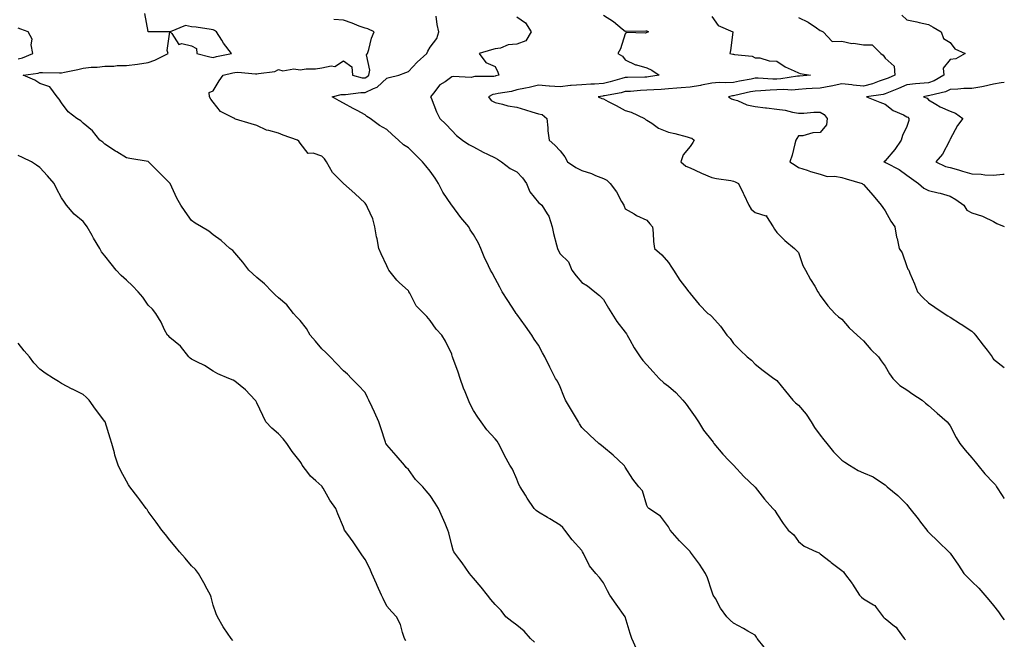
# Model space of a CAD drawing. Units: inches. Extents: x 928883 to 931523, y 7358618 to 7361258.
# Drawn here: x 931069 to 931523, y 7360671 to 7360957 of the extents above; entities that cross this region are included whole.
import ezdxf

# ---------------------------------------------------------------- set-up
doc = ezdxf.new("R2010")
doc.units = ezdxf.units.IN
doc.header["$MEASUREMENT"] = 0
doc.layers.add('Contour_92887358', color=7, linetype='Continuous', true_color=0x15e2c1)

msp = doc.modelspace()

# ---------------------------------------------------------------- linework, layer by layer
at = {"layer": 'Contour_92887358'}
for points in [[(931306.27, 7360670.14, 3353), (931304.45, 7360671.92, 3353), (931301.44, 7360675.31, 3353), (931298.05, 7360678, 3353), (931295.77, 7360679.65, 3353), (931293, 7360681.92, 3353), (931290.9, 7360684.77, 3353), (931288.05, 7360687.51, 3353), (931286.05, 7360689.92, 3353), (931284.6, 7360691.92, 3353), (931281.6, 7360695.47, 3353), (931278.05, 7360699.68, 3353), (931277.03, 7360700.91, 3353), (931276.21, 7360701.92, 3353), (931272.88, 7360706.75, 3353), (931271.79, 7360708.18, 3353), (931268.96, 7360711.92, 3353), (931268.7, 7360712.57, 3353), (931268.05, 7360714.98, 3353), (931266.77, 7360720.64, 3353), (931266.32, 7360721.92, 3353), (931265.02, 7360724.95, 3353), (931263.85, 7360727.72, 3353), (931262, 7360731.92, 3353), (931260.41, 7360734.28, 3353), (931258.05, 7360737.85, 3353), (931256.2, 7360740.08, 3353), (931254.69, 7360741.92, 3353), (931251.4, 7360745.27, 3353), (931248.05, 7360749.78, 3353), (931246.98, 7360750.85, 3353), (931246.29, 7360751.92, 3353), (931242.42, 7360756.28, 3353), (931238.05, 7360761.23, 3353), (931237.79, 7360761.66, 3353), (931237.65, 7360761.92, 3353), (931237.46, 7360762.51, 3353), (931235.29, 7360769.15, 3353), (931234.38, 7360771.92, 3353), (931232.43, 7360776.3, 3353), (931231.3, 7360778.67, 3353), (931229.79, 7360781.92, 3353), (931229.26, 7360783.12, 3353), (931228.05, 7360785.34, 3353), (931224.88, 7360788.75, 3353), (931221.75, 7360791.92, 3353), (931219.99, 7360793.86, 3353), (931218.05, 7360795.47, 3353), (931214.87, 7360798.73, 3353), (931211.91, 7360801.92, 3353), (931209.99, 7360803.86, 3353), (931208.05, 7360805.48, 3353), (931205.21, 7360809.08, 3353), (931202.78, 7360811.92, 3353), (931201.09, 7360814.96, 3353), (931198.05, 7360818.67, 3353), (931196.45, 7360820.32, 3353), (931195.01, 7360821.92, 3353), (931192.04, 7360825.91, 3353), (931188.05, 7360829.13, 3353), (931186.66, 7360830.53, 3353), (931185.27, 7360831.92, 3353), (931181.65, 7360835.52, 3353), (931178.05, 7360838.47, 3353), (931176.33, 7360840.2, 3353), (931174.46, 7360841.92, 3353), (931171.73, 7360845.6, 3353), (931168.05, 7360849.93, 3353), (931167.08, 7360850.95, 3353), (931165.64, 7360851.92, 3353), (931161.64, 7360855.51, 3353), (931158.05, 7360858.11, 3353), (931156.01, 7360859.88, 3353), (931152.53, 7360861.92, 3353), (931149.68, 7360863.55, 3353), (931148.05, 7360864.75, 3353), (931145, 7360868.87, 3353), (931143.06, 7360871.92, 3353), (931141.26, 7360875.13, 3353), (931138.11, 7360881.86, 3353), (931138.07, 7360881.94, 3353), (931138.05, 7360881.96, 3353), (931133.09, 7360886.96, 3353), (931128.18, 7360891.92, 3353), (931128.05, 7360892.01, 3353), (931127.94, 7360892.03, 3353), (931119.59, 7360893.46, 3353), (931118.05, 7360893.7, 3353), (931113.46, 7360896.52, 3353), (931112.95, 7360896.82, 3353), (931108.05, 7360900.04, 3353), (931107.05, 7360900.92, 3353), (931105.65, 7360901.92, 3353), (931102.35, 7360906.22, 3353), (931098.05, 7360909.65, 3353), (931096.91, 7360910.78, 3353), (931095.13, 7360911.92, 3353), (931091.02, 7360914.89, 3353), (931088.05, 7360919.07, 3353), (931086.96, 7360920.83, 3353), (931086.02, 7360921.92, 3353), (931082.57, 7360926.44, 3353), (931078.05, 7360927.97, 3353), (931075.65, 7360929.52, 3353), (931070.34, 7360931.92, 3353), (931077.16, 7360932.81, 3353), (931078.05, 7360933.1, 3353), (931079.23, 7360933.1, 3353), (931087.06, 7360932.9, 3353), (931088.05, 7360932.9, 3353), (931089.36, 7360933.23, 3353), (931095.54, 7360934.43, 3353), (931098.05, 7360935.16, 3353), (931101.64, 7360935.51, 3353), (931104.4, 7360935.57, 3353), (931108.05, 7360935.99, 3353), (931112.15, 7360936.02, 3353), (931113.67, 7360936.3, 3353), (931118.05, 7360936.32, 3353), (931123.04, 7360936.91, 3353), (931123.06, 7360936.91, 3353), (931128.05, 7360937.69, 3353), (931131.13, 7360938.84, 3353), (931137.28, 7360941.92, 3353), (931136.71, 7360943.27, 3353), (931137.96, 7360951.83, 3353), (931128.1, 7360951.87, 3353), (931128.05, 7360951.9, 3353), (931128.02, 7360951.92, 3353), (931128, 7360951.97, 3353), (931126.46, 7360960.34, 3353)], [(931338.05, 7360959.63, 3349), (931342.74, 7360956.61, 3349), (931346.73, 7360953.25, 3349), (931348.05, 7360952.15, 3349), (931348.27, 7360952.14, 3349), (931357.68, 7360952.29, 3349), (931358.05, 7360952.27, 3349), (931358.26, 7360952.13, 3349), (931358.8, 7360951.92, 3349), (931358.32, 7360951.65, 3349), (931358.05, 7360951.5, 3349), (931357.4, 7360951.27, 3349), (931348.46, 7360951.52, 3349), (931348.05, 7360950.99, 3349), (931345.93, 7360944.04, 3349), (931344.65, 7360941.92, 3349), (931346.82, 7360940.69, 3349), (931348.05, 7360938.96, 3349), (931352.77, 7360936.64, 3349), (931353.37, 7360936.6, 3349), (931358.05, 7360935.31, 3349), (931360.31, 7360934.17, 3349), (931363.78, 7360931.92, 3349), (931358.89, 7360931.08, 3349), (931358.05, 7360931, 3349), (931357.09, 7360930.96, 3349), (931349.13, 7360930.84, 3349), (931348.05, 7360930.78, 3349), (931346.52, 7360930.39, 3349), (931341.17, 7360928.8, 3349), (931338.05, 7360928.08, 3349), (931333.91, 7360927.78, 3349), (931332.18, 7360927.79, 3349), (931328.05, 7360927.44, 3349), (931323.18, 7360927.05, 3349), (931322.88, 7360927.09, 3349), (931318.05, 7360926.46, 3349), (931313.14, 7360926.83, 3349), (931312.98, 7360926.85, 3349), (931308.05, 7360927.18, 3349), (931303.74, 7360926.23, 3349), (931302.01, 7360925.88, 3349), (931298.05, 7360925.04, 3349), (931295.57, 7360924.4, 3349), (931289.52, 7360923.4, 3349), (931288.05, 7360923.07, 3349), (931287.08, 7360922.89, 3349), (931284.98, 7360921.92, 3349), (931286.27, 7360920.14, 3349), (931288.05, 7360919.21, 3349), (931291.45, 7360918.52, 3349), (931293.89, 7360917.76, 3349), (931298.05, 7360917.12, 3349), (931302.01, 7360915.88, 3349), (931305.07, 7360914.91, 3349), (931308.05, 7360913.96, 3349), (931309.79, 7360913.66, 3349), (931311.96, 7360911.92, 3349), (931312.42, 7360907.55, 3349), (931312.33, 7360906.2, 3349), (931313.01, 7360901.92, 3349), (931315.63, 7360899.5, 3349), (931318.05, 7360896.9, 3349), (931320.29, 7360894.16, 3349), (931321.5, 7360891.92, 3349), (931325.32, 7360889.19, 3349), (931328.05, 7360887.85, 3349), (931332.57, 7360886.43, 3349), (931334.35, 7360885.62, 3349), (931338.05, 7360884.17, 3349), (931339.56, 7360883.43, 3349), (931341.14, 7360881.92, 3349), (931344.09, 7360877.96, 3349), (931346.45, 7360873.52, 3349), (931347.38, 7360871.92, 3349), (931347.57, 7360871.44, 3349), (931348.05, 7360870.13, 3349), (931352.16, 7360867.82, 3349), (931353.27, 7360867.14, 3349), (931358.05, 7360864.88, 3349), (931359.38, 7360863.25, 3349), (931360.61, 7360861.92, 3349), (931361, 7360858.96, 3349), (931361.17, 7360855.04, 3349), (931361.68, 7360851.92, 3349), (931365.03, 7360848.9, 3349), (931368.05, 7360845.33, 3349), (931369.45, 7360843.31, 3349), (931370.4, 7360841.92, 3349), (931373.33, 7360837.2, 3349), (931375.49, 7360834.48, 3349), (931377.46, 7360831.92, 3349), (931377.72, 7360831.59, 3349), (931378.05, 7360831.05, 3349), (931382.19, 7360826.06, 3349), (931386.28, 7360821.92, 3349), (931387.3, 7360821.17, 3349), (931388.05, 7360820.43, 3349), (931392.09, 7360815.97, 3349), (931395.04, 7360811.92, 3349), (931396.49, 7360810.36, 3349), (931398.05, 7360808.06, 3349), (931401.12, 7360804.99, 3349), (931404.43, 7360801.92, 3349), (931406.38, 7360800.25, 3349), (931408.05, 7360798.53, 3349), (931411.69, 7360795.56, 3349), (931416.67, 7360791.92, 3349), (931417.47, 7360791.34, 3349), (931418.05, 7360790.93, 3349), (931422.12, 7360785.99, 3349), (931425.48, 7360781.92, 3349), (931426.69, 7360780.56, 3349), (931428.05, 7360779.51, 3349), (931431.57, 7360775.44, 3349), (931433.94, 7360771.92, 3349), (931435.39, 7360769.26, 3349), (931438.05, 7360765.69, 3349), (931439.71, 7360763.58, 3349), (931441.05, 7360761.92, 3349), (931444.12, 7360757.99, 3349), (931448.05, 7360754.09, 3349), (931449.42, 7360753.29, 3349), (931451.54, 7360751.92, 3349), (931455.58, 7360749.45, 3349), (931458.05, 7360748.3, 3349), (931462.53, 7360746.4, 3349), (931465.82, 7360744.15, 3349), (931468.05, 7360742.78, 3349), (931468.44, 7360742.3, 3349), (931468.91, 7360741.92, 3349), (931473.95, 7360737.82, 3349), (931478.05, 7360733.72, 3349), (931478.83, 7360732.7, 3349), (931479.48, 7360731.92, 3349), (931483.21, 7360727.08, 3349), (931484.35, 7360725.62, 3349), (931487.23, 7360721.92, 3349), (931487.59, 7360721.46, 3349), (931488.05, 7360720.86, 3349), (931492.63, 7360716.5, 3349), (931497.39, 7360711.92, 3349), (931497.73, 7360711.6, 3349), (931498.05, 7360711.29, 3349), (931501.9, 7360705.77, 3349), (931504.39, 7360701.92, 3349), (931506.17, 7360700.05, 3349), (931508.05, 7360698.15, 3349), (931511.23, 7360695.1, 3349), (931514.06, 7360691.92, 3349), (931515.9, 7360689.77, 3349), (931518.05, 7360687.02, 3349), (931520.28, 7360684.15, 3349), (931521.89, 7360681.92, 3349), (931523, 7360680.5, 3349)], [(931475.71, 7360959.58, 3346), (931478.05, 7360957.38, 3346), (931482.62, 7360956.49, 3346), (931483.77, 7360956.2, 3346), (931488.05, 7360955.28, 3346), (931490.12, 7360953.99, 3346), (931493.84, 7360951.92, 3346), (931494.9, 7360948.77, 3346), (931498.05, 7360946.89, 3346), (931500.1, 7360943.97, 3346), (931504.94, 7360941.92, 3346), (931500.59, 7360939.38, 3346), (931498.05, 7360939.14, 3346), (931494.82, 7360935.15, 3346), (931495.13, 7360931.92, 3346), (931490.7, 7360929.27, 3346), (931488.05, 7360928.34, 3346), (931484.09, 7360927.96, 3346), (931482.09, 7360927.88, 3346), (931478.05, 7360927.43, 3346), (931474.2, 7360925.77, 3346), (931470.28, 7360924.15, 3346), (931468.05, 7360923.21, 3346), (931467.07, 7360922.9, 3346), (931459.38, 7360921.92, 3346), (931465.55, 7360919.42, 3346), (931468.05, 7360918.49, 3346), (931471.67, 7360915.54, 3346), (931476.43, 7360913.54, 3346), (931478.05, 7360912.69, 3346), (931478.55, 7360912.42, 3346), (931479.02, 7360911.92, 3346), (931479.01, 7360910.96, 3346), (931478.05, 7360908.22, 3346), (931475.98, 7360903.99, 3346), (931475.47, 7360901.92, 3346), (931472.42, 7360897.55, 3346), (931468.05, 7360892.35, 3346), (931467.8, 7360892.17, 3346), (931467.38, 7360891.92, 3346), (931467.9, 7360891.77, 3346), (931468.05, 7360891.73, 3346), (931468.5, 7360891.47, 3346), (931474.42, 7360888.29, 3346), (931478.05, 7360885.71, 3346), (931480.23, 7360884.1, 3346), (931483.38, 7360881.92, 3346), (931485.83, 7360879.7, 3346), (931488.05, 7360878.59, 3346), (931492.44, 7360877.52, 3346), (931493.46, 7360877.34, 3346), (931498.05, 7360876.05, 3346), (931500.62, 7360874.49, 3346), (931504.3, 7360871.92, 3346), (931505.7, 7360869.57, 3346), (931508.05, 7360868.4, 3346), (931512.98, 7360866.85, 3346), (931513.32, 7360866.65, 3346), (931518.05, 7360864.36, 3346), (931519.49, 7360863.36, 3346), (931523, 7360861.99, 3346)], [(931353.26, 7360667.13, 3352), (931351.16, 7360671.92, 3352), (931350.36, 7360674.23, 3352), (931348.05, 7360681.92, 3352), (931343.86, 7360687.72, 3352), (931341.06, 7360691.92, 3352), (931339.97, 7360693.84, 3352), (931338.05, 7360697.52, 3352), (931336.17, 7360700.04, 3352), (931334.51, 7360701.92, 3352), (931331.54, 7360705.4, 3352), (931328.86, 7360711.12, 3352), (931328.4, 7360711.92, 3352), (931328.26, 7360712.13, 3352), (931328.05, 7360712.42, 3352), (931323.55, 7360717.42, 3352), (931320.26, 7360721.92, 3352), (931319.26, 7360723.13, 3352), (931318.05, 7360724.22, 3352), (931313.28, 7360727.15, 3352), (931312.22, 7360727.75, 3352), (931308.05, 7360730.16, 3352), (931307.04, 7360730.91, 3352), (931306.11, 7360731.92, 3352), (931302.79, 7360736.66, 3352), (931302.02, 7360737.95, 3352), (931299.55, 7360741.92, 3352), (931299.04, 7360742.91, 3352), (931298.05, 7360745.36, 3352), (931296.1, 7360749.97, 3352), (931294.85, 7360751.92, 3352), (931292.46, 7360756.33, 3352), (931291.28, 7360758.69, 3352), (931289.61, 7360761.92, 3352), (931289.04, 7360762.91, 3352), (931288.05, 7360764.08, 3352), (931284.3, 7360768.16, 3352), (931281.66, 7360771.92, 3352), (931280.1, 7360773.97, 3352), (931278.05, 7360777.15, 3352), (931276.47, 7360780.34, 3352), (931275.85, 7360781.92, 3352), (931274.24, 7360785.73, 3352), (931273.47, 7360787.34, 3352), (931271.87, 7360791.92, 3352), (931270.96, 7360794.83, 3352), (931268.6, 7360801.37, 3352), (931268.41, 7360801.92, 3352), (931268.32, 7360802.19, 3352), (931268.05, 7360803.11, 3352), (931265.16, 7360809.03, 3352), (931263.42, 7360811.92, 3352), (931260.8, 7360814.67, 3352), (931258.05, 7360818.64, 3352), (931256.6, 7360820.47, 3352), (931255.13, 7360821.92, 3352), (931251.6, 7360825.47, 3352), (931248.66, 7360831.31, 3352), (931248.29, 7360831.92, 3352), (931248.19, 7360832.06, 3352), (931248.05, 7360832.25, 3352), (931243.76, 7360836.2, 3352), (931243.02, 7360836.89, 3352), (931242.79, 7360837.18, 3352), (931239, 7360841.92, 3352), (931238.66, 7360842.53, 3352), (931238.05, 7360843.83, 3352), (931235.49, 7360849.35, 3352), (931234.38, 7360851.92, 3352), (931233.59, 7360856.38, 3352), (931233.38, 7360857.25, 3352), (931232.64, 7360861.92, 3352), (931231.72, 7360865.58, 3352), (931229.17, 7360870.8, 3352), (931228.76, 7360871.92, 3352), (931228.46, 7360872.34, 3352), (931228.05, 7360872.8, 3352), (931223.35, 7360877.22, 3352), (931218.05, 7360881.92, 3352), (931213.03, 7360886.9, 3352), (931212.99, 7360886.98, 3352), (931210.23, 7360891.92, 3352), (931209.41, 7360893.28, 3352), (931208.05, 7360894.47, 3352), (931204.18, 7360895.79, 3352), (931201.87, 7360895.74, 3352), (931198.05, 7360900.46, 3352), (931197.58, 7360901.45, 3352), (931196.85, 7360901.92, 3352), (931190.26, 7360904.13, 3352), (931188.05, 7360905.14, 3352), (931183.62, 7360906.35, 3352), (931182.56, 7360906.43, 3352), (931178.05, 7360908.62, 3352), (931175.46, 7360909.33, 3352), (931168.34, 7360911.63, 3352), (931168.05, 7360911.72, 3352), (931167.95, 7360911.82, 3352), (931167.8, 7360911.92, 3352), (931161.29, 7360915.16, 3352), (931158.05, 7360919.34, 3352), (931156.96, 7360920.83, 3352), (931156.28, 7360921.92, 3352), (931156.11, 7360923.86, 3352), (931158.05, 7360924.68, 3352), (931160.67, 7360929.3, 3352), (931162.63, 7360931.92, 3352), (931167.04, 7360932.93, 3352), (931168.05, 7360933.15, 3352), (931169.36, 7360933.24, 3352), (931177.56, 7360932.41, 3352), (931178.05, 7360932.46, 3352), (931178.83, 7360932.7, 3352), (931186.42, 7360933.55, 3352), (931188.05, 7360934.46, 3352), (931190.06, 7360933.93, 3352), (931195.2, 7360934.77, 3352), (931198.05, 7360934.4, 3352), (931200.92, 7360934.79, 3352), (931205.18, 7360934.79, 3352), (931208.05, 7360935.33, 3352), (931212.36, 7360936.23, 3352), (931214.05, 7360935.92, 3352), (931218.05, 7360938.42, 3352), (931221.89, 7360935.76, 3352), (931222.2, 7360931.92, 3352), (931226.8, 7360930.67, 3352), (931228.05, 7360930.6, 3352), (931228.92, 7360931.05, 3352), (931229.84, 7360931.92, 3352), (931230.33, 7360934.19, 3352), (931228.71, 7360941.26, 3352), (931229.21, 7360941.92, 3352), (931229.78, 7360943.65, 3352), (931231.04, 7360948.93, 3352), (931232.33, 7360951.92, 3352), (931229.32, 7360953.19, 3352), (931228.05, 7360953.57, 3352), (931225.41, 7360954.55, 3352), (931222.06, 7360955.93, 3352), (931218.05, 7360957.26, 3352), (931213.71, 7360957.58, 3352)], [(931412.16, 7360667.81, 3351), (931409.03, 7360671.92, 3351), (931408.61, 7360672.48, 3351), (931408.05, 7360673.35, 3351), (931404.69, 7360675.28, 3351), (931402.63, 7360676.5, 3351), (931398.05, 7360678.91, 3351), (931396.47, 7360680.34, 3351), (931394.99, 7360681.92, 3351), (931392.05, 7360685.92, 3351), (931389.68, 7360690.29, 3351), (931388.72, 7360691.92, 3351), (931388.52, 7360692.39, 3351), (931388.05, 7360693.64, 3351), (931386, 7360699.87, 3351), (931385.18, 7360701.92, 3351), (931382.33, 7360706.2, 3351), (931378.21, 7360711.76, 3351), (931378.09, 7360711.92, 3351), (931378.07, 7360711.94, 3351), (931378.05, 7360711.96, 3351), (931373.08, 7360716.96, 3351), (931368.81, 7360721.92, 3351), (931368.53, 7360722.4, 3351), (931368.05, 7360723.35, 3351), (931364.4, 7360728.27, 3351), (931358.92, 7360731.92, 3351), (931358.46, 7360732.32, 3351), (931358.05, 7360733.17, 3351), (931356.09, 7360739.96, 3351), (931354.44, 7360741.92, 3351), (931351.58, 7360745.45, 3351), (931348.05, 7360750.96, 3351), (931347.73, 7360751.6, 3351), (931347.39, 7360751.92, 3351), (931342.59, 7360756.46, 3351), (931338.05, 7360760.19, 3351), (931337.11, 7360760.98, 3351), (931335.93, 7360761.92, 3351), (931331.76, 7360765.63, 3351), (931328.05, 7360769.3, 3351), (931327.01, 7360770.88, 3351), (931326.53, 7360771.92, 3351), (931324.21, 7360775.76, 3351), (931323.33, 7360777.2, 3351), (931320.61, 7360781.92, 3351), (931319.83, 7360783.7, 3351), (931318.05, 7360787.96, 3351), (931316.8, 7360790.67, 3351), (931315.98, 7360791.92, 3351), (931313.81, 7360796.16, 3351), (931313.28, 7360797.16, 3351), (931310.99, 7360801.92, 3351), (931309.9, 7360803.76, 3351), (931308.05, 7360807.17, 3351), (931306.07, 7360809.94, 3351), (931305.01, 7360811.92, 3351), (931302.16, 7360816.03, 3351), (931298.05, 7360821.5, 3351), (931297.88, 7360821.76, 3351), (931297.78, 7360821.92, 3351), (931297.28, 7360822.68, 3351), (931293.92, 7360827.79, 3351), (931291.38, 7360831.92, 3351), (931290.22, 7360834.09, 3351), (931288.05, 7360838.07, 3351), (931286.68, 7360840.56, 3351), (931285.96, 7360841.92, 3351), (931284.05, 7360845.92, 3351), (931283.37, 7360847.23, 3351), (931281.43, 7360851.92, 3351), (931280.45, 7360854.32, 3351), (931278.05, 7360858.4, 3351), (931276.59, 7360860.46, 3351), (931275.93, 7360861.92, 3351), (931272.32, 7360866.19, 3351), (931268.05, 7360871.88, 3351), (931268.04, 7360871.91, 3351), (931267.99, 7360871.98, 3351), (931263.99, 7360877.86, 3351), (931262.02, 7360881.92, 3351), (931260.41, 7360884.28, 3351), (931258.05, 7360887.55, 3351), (931256.09, 7360889.96, 3351), (931254.62, 7360891.92, 3351), (931251.29, 7360895.15, 3351), (931248.05, 7360898.28, 3351), (931245.85, 7360899.72, 3351), (931243.46, 7360901.92, 3351), (931240.62, 7360904.49, 3351), (931238.05, 7360906.86, 3351), (931234.78, 7360908.65, 3351), (931230.48, 7360911.92, 3351), (931228.9, 7360912.77, 3351), (931228.05, 7360913.6, 3351), (931224.42, 7360915.56, 3351), (931222.64, 7360916.52, 3351), (931218.05, 7360918.93, 3351), (931216.16, 7360920.03, 3351), (931212.84, 7360921.92, 3351), (931217.05, 7360922.91, 3351), (931218.05, 7360922.97, 3351), (931219.03, 7360922.9, 3351), (931226.06, 7360923.91, 3351), (931228.05, 7360923.8, 3351), (931231.9, 7360925.77, 3351), (931233.58, 7360926.39, 3351), (931238.05, 7360930.55, 3351), (931239.12, 7360930.85, 3351), (931243.57, 7360931.92, 3351), (931246.92, 7360933.05, 3351), (931248.05, 7360933.49, 3351), (931252.07, 7360937.89, 3351), (931256.51, 7360941.92, 3351), (931256.98, 7360942.99, 3351), (931258.05, 7360944.82, 3351), (931261.11, 7360948.86, 3351), (931262.03, 7360951.92, 3351), (931261.35, 7360955.22, 3351), (931260.89, 7360959.08, 3351)], [(931298.05, 7360958.79, 3350), (931302.14, 7360956.01, 3350), (931304.73, 7360951.92, 3350), (931302.28, 7360947.69, 3350), (931298.05, 7360946.21, 3350), (931294.07, 7360945.9, 3350), (931290.5, 7360944.36, 3350), (931288.05, 7360943.99, 3350), (931286.38, 7360943.59, 3350), (931280.66, 7360941.92, 3350), (931283.81, 7360937.67, 3350), (931288.05, 7360935.9, 3350), (931289.34, 7360933.21, 3350), (931289.76, 7360931.92, 3350), (931288.46, 7360931.51, 3350), (931288.05, 7360931.42, 3350), (931287.43, 7360931.3, 3350), (931278.7, 7360931.27, 3350), (931278.05, 7360931.07, 3350), (931276.99, 7360930.86, 3350), (931268.67, 7360931.3, 3350), (931268.05, 7360931.06, 3350), (931264.98, 7360928.85, 3350), (931262.63, 7360927.34, 3350), (931259.67, 7360923.53, 3350), (931258.32, 7360921.92, 3350), (931258.53, 7360921.44, 3350), (931261.04, 7360914.91, 3350), (931262.56, 7360911.92, 3350), (931265.34, 7360909.21, 3350), (931268.05, 7360906.33, 3350), (931270.18, 7360904.06, 3350), (931273.08, 7360901.92, 3350), (931276, 7360899.87, 3350), (931278.05, 7360898.82, 3350), (931282.51, 7360896.38, 3350), (931284.56, 7360895.41, 3350), (931288.05, 7360893.68, 3350), (931289.16, 7360893.04, 3350), (931290.94, 7360891.92, 3350), (931294.99, 7360888.86, 3350), (931298.05, 7360887.26, 3350), (931300.64, 7360884.51, 3350), (931302.59, 7360881.92, 3350), (931304.15, 7360878.02, 3350), (931308.05, 7360873.09, 3350), (931308.73, 7360872.61, 3350), (931309.55, 7360871.92, 3350), (931312.05, 7360867.91, 3350), (931312.91, 7360866.78, 3350), (931314.44, 7360861.92, 3350), (931314.95, 7360858.82, 3350), (931316.46, 7360853.51, 3350), (931316.79, 7360851.92, 3350), (931317.18, 7360851.04, 3350), (931318.05, 7360849.47, 3350), (931321.91, 7360845.78, 3350), (931323.47, 7360841.92, 3350), (931325.4, 7360839.27, 3350), (931328.05, 7360836.14, 3350), (931330.72, 7360834.59, 3350), (931334.13, 7360831.92, 3350), (931336.26, 7360830.13, 3350), (931338.05, 7360828.28, 3350), (931340.42, 7360824.29, 3350), (931341.95, 7360821.92, 3350), (931344.3, 7360818.18, 3350), (931348.05, 7360813.24, 3350), (931348.61, 7360812.48, 3350), (931348.98, 7360811.92, 3350), (931350.25, 7360809.72, 3350), (931352.22, 7360806.09, 3350), (931355.06, 7360801.92, 3350), (931356.29, 7360800.16, 3350), (931358.05, 7360798.22, 3350), (931361, 7360794.87, 3350), (931363.73, 7360791.92, 3350), (931365.97, 7360789.85, 3350), (931368.05, 7360788.32, 3350), (931371.51, 7360785.38, 3350), (931374.75, 7360781.92, 3350), (931376.14, 7360780.01, 3350), (931378.05, 7360777.36, 3350), (931380.33, 7360774.2, 3350), (931381.87, 7360771.92, 3350), (931384.14, 7360768.01, 3350), (931388.05, 7360763.19, 3350), (931388.61, 7360762.48, 3350), (931389.05, 7360761.92, 3350), (931393.09, 7360756.96, 3350), (931395.96, 7360754, 3350), (931397.99, 7360751.92, 3350), (931398.02, 7360751.89, 3350), (931398.05, 7360751.85, 3350), (931402.78, 7360746.65, 3350), (931407.86, 7360741.92, 3350), (931407.94, 7360741.81, 3350), (931408.05, 7360741.64, 3350), (931412.36, 7360736.23, 3350), (931416.17, 7360731.92, 3350), (931417.05, 7360730.93, 3350), (931418.05, 7360729.32, 3350), (931421, 7360724.87, 3350), (931423.21, 7360721.92, 3350), (931425.85, 7360719.72, 3350), (931428.05, 7360716.7, 3350), (931430.64, 7360714.52, 3350), (931436.33, 7360711.92, 3350), (931437.53, 7360711.4, 3350), (931438.05, 7360710.95, 3350), (931442.63, 7360707.34, 3350), (931443.1, 7360706.97, 3350), (931448.05, 7360703.25, 3350), (931448.75, 7360702.62, 3350), (931449.26, 7360701.92, 3350), (931452.8, 7360697.17, 3350), (931453.02, 7360696.89, 3350), (931456.24, 7360691.92, 3350), (931457.08, 7360690.95, 3350), (931458.05, 7360690.13, 3350), (931462.64, 7360687.33, 3350), (931463.21, 7360687.08, 3350), (931463.86, 7360686.11, 3350), (931467.13, 7360681.92, 3350), (931467.53, 7360681.4, 3350), (931468.05, 7360681.01, 3350), (931472.36, 7360677.61, 3350), (931473.16, 7360677.03, 3350), (931473.59, 7360676.38, 3350), (931476.87, 7360671.92, 3350), (931477.42, 7360671.3, 3350)], [(931388.05, 7360959, 3348), (931390.97, 7360954.84, 3348), (931397.82, 7360951.92, 3348), (931397.77, 7360951.64, 3348), (931396.72, 7360943.25, 3348), (931396.4, 7360941.92, 3348), (931397.72, 7360941.59, 3348), (931398.05, 7360941.59, 3348), (931398.53, 7360941.44, 3348), (931406.71, 7360940.58, 3348), (931408.05, 7360939.85, 3348), (931410.16, 7360939.8, 3348), (931414.56, 7360938.43, 3348), (931418.05, 7360938.39, 3348), (931421.85, 7360935.73, 3348), (931426.06, 7360933.91, 3348), (931428.05, 7360932.9, 3348), (931428.83, 7360932.7, 3348), (931433.54, 7360931.92, 3348), (931428.5, 7360931.47, 3348), (931428.05, 7360931.43, 3348), (931427.53, 7360931.4, 3348), (931419.85, 7360930.12, 3348), (931418.05, 7360930.03, 3348), (931416.13, 7360930, 3348), (931409.51, 7360930.46, 3348), (931408.05, 7360930.43, 3348), (931406.19, 7360930.07, 3348), (931400.87, 7360929.1, 3348), (931398.05, 7360928.52, 3348), (931394.39, 7360928.27, 3348), (931391.47, 7360928.5, 3348), (931388.05, 7360928.17, 3348), (931383.35, 7360927.22, 3348), (931382.88, 7360927.08, 3348), (931378.05, 7360926.32, 3348), (931373.94, 7360926.03, 3348), (931371.96, 7360925.83, 3348), (931368.05, 7360925.55, 3348), (931364.75, 7360925.21, 3348), (931361.3, 7360925.17, 3348), (931358.05, 7360924.89, 3348), (931355.21, 7360924.76, 3348), (931350.51, 7360924.38, 3348), (931348.05, 7360924.26, 3348), (931346.19, 7360923.78, 3348), (931338.51, 7360922.38, 3348), (931338.05, 7360922.27, 3348), (931337.72, 7360922.25, 3348), (931335.64, 7360921.92, 3348), (931337.27, 7360921.14, 3348), (931338.05, 7360920.89, 3348), (931340.2, 7360919.77, 3348), (931343.97, 7360917.84, 3348), (931348.05, 7360915.63, 3348), (931350.86, 7360914.73, 3348), (931356.99, 7360911.92, 3348), (931357.52, 7360911.39, 3348), (931358.05, 7360911.1, 3348), (931360.32, 7360909.65, 3348), (931363.49, 7360907.36, 3348), (931368.05, 7360905.54, 3348), (931371.04, 7360904.91, 3348), (931376.63, 7360903.34, 3348), (931378.05, 7360903, 3348), (931378.85, 7360902.72, 3348), (931379.84, 7360901.92, 3348), (931379.23, 7360900.74, 3348), (931378.05, 7360898.99, 3348), (931374.87, 7360895.1, 3348), (931373.71, 7360891.92, 3348), (931376.04, 7360889.91, 3348), (931378.05, 7360889.11, 3348), (931382.92, 7360886.79, 3348), (931383.35, 7360886.62, 3348), (931388.05, 7360884.57, 3348), (931390.27, 7360884.14, 3348), (931396.78, 7360883.19, 3348), (931398.05, 7360882.96, 3348), (931398.77, 7360882.65, 3348), (931400.31, 7360881.92, 3348), (931402.49, 7360877.48, 3348), (931402.87, 7360876.74, 3348), (931405.11, 7360871.92, 3348), (931406.17, 7360870.04, 3348), (931408.05, 7360868.42, 3348), (931412.96, 7360867.01, 3348), (931413.26, 7360867.13, 3348), (931413.26, 7360866.71, 3348), (931416.3, 7360861.92, 3348), (931416.98, 7360860.84, 3348), (931418.05, 7360859.18, 3348), (931421.72, 7360855.59, 3348), (931426.22, 7360851.92, 3348), (931427.14, 7360851.01, 3348), (931428.05, 7360850.05, 3348), (931430.09, 7360843.96, 3348), (931431.34, 7360841.92, 3348), (931433.63, 7360837.5, 3348), (931435.52, 7360834.45, 3348), (931437.02, 7360831.92, 3348), (931437.45, 7360831.32, 3348), (931438.05, 7360830.21, 3348), (931441.51, 7360825.38, 3348), (931444.85, 7360821.92, 3348), (931446.47, 7360820.34, 3348), (931448.05, 7360819.17, 3348), (931451.41, 7360815.29, 3348), (931455.16, 7360811.92, 3348), (931456.65, 7360810.52, 3348), (931458.05, 7360809.19, 3348), (931461.45, 7360805.32, 3348), (931464.96, 7360801.92, 3348), (931466.15, 7360800.02, 3348), (931468.05, 7360797.57, 3348), (931470.1, 7360793.97, 3348), (931471.54, 7360791.92, 3348), (931474.78, 7360788.65, 3348), (931478.05, 7360786.58, 3348), (931480.83, 7360784.7, 3348), (931485.11, 7360781.92, 3348), (931486.64, 7360780.51, 3348), (931488.05, 7360779.44, 3348), (931491.99, 7360775.86, 3348), (931496.59, 7360771.92, 3348), (931497.19, 7360771.06, 3348), (931498.05, 7360769.97, 3348), (931500.72, 7360764.58, 3348), (931502.48, 7360761.92, 3348), (931504.9, 7360758.77, 3348), (931508.05, 7360755.25, 3348), (931509.51, 7360753.38, 3348), (931510.76, 7360751.92, 3348), (931514.04, 7360747.91, 3348), (931518.05, 7360743.64, 3348), (931518.86, 7360742.72, 3348), (931519.43, 7360741.92, 3348), (931522.04, 7360737.93, 3348), (931522.8, 7360736.67, 3348), (931523, 7360736.44, 3348)], [(931428.05, 7360958.49, 3347), (931432.43, 7360956.3, 3347), (931436.31, 7360953.66, 3347), (931438.05, 7360952.55, 3347), (931438.53, 7360952.4, 3347), (931439.47, 7360951.92, 3347), (931443.57, 7360947.44, 3347), (931448.05, 7360947.55, 3347), (931452.69, 7360946.56, 3347), (931453.39, 7360946.58, 3347), (931458.05, 7360945.92, 3347), (931462.01, 7360945.88, 3347), (931466.05, 7360941.92, 3347), (931467.16, 7360941.03, 3347), (931468.05, 7360939.67, 3347), (931472.18, 7360936.05, 3347), (931472.56, 7360931.92, 3347), (931469.42, 7360930.55, 3347), (931468.05, 7360929.97, 3347), (931465.21, 7360929.08, 3347), (931462.15, 7360927.82, 3347), (931458.05, 7360926.85, 3347), (931453.32, 7360927.2, 3347), (931452.62, 7360927.35, 3347), (931448.05, 7360927.8, 3347), (931443.12, 7360926.85, 3347), (931442.96, 7360926.83, 3347), (931438.05, 7360925.94, 3347), (931434.31, 7360925.66, 3347), (931431.62, 7360925.49, 3347), (931428.05, 7360925.23, 3347), (931424.94, 7360925.02, 3347), (931421.34, 7360925.21, 3347), (931418.05, 7360925.04, 3347), (931414.97, 7360925, 3347), (931410.71, 7360924.58, 3347), (931408.05, 7360924.54, 3347), (931405.86, 7360924.11, 3347), (931398.65, 7360922.52, 3347), (931398.05, 7360922.39, 3347), (931397.61, 7360922.36, 3347), (931395.8, 7360921.92, 3347), (931397.08, 7360920.95, 3347), (931398.05, 7360920.65, 3347), (931399.86, 7360920.12, 3347), (931404.23, 7360918.1, 3347), (931408.05, 7360917.41, 3347), (931412.88, 7360916.75, 3347), (931413.25, 7360916.72, 3347), (931418.05, 7360916.13, 3347), (931421.92, 7360915.79, 3347), (931425.23, 7360914.74, 3347), (931428.05, 7360914.35, 3347), (931430.46, 7360914.33, 3347), (931435.14, 7360914.83, 3347), (931438.05, 7360914.8, 3347), (931439.87, 7360913.74, 3347), (931441.23, 7360911.92, 3347), (931440.97, 7360909, 3347), (931438.05, 7360905.35, 3347), (931434.67, 7360905.31, 3347), (931430, 7360903.87, 3347), (931428.05, 7360903.83, 3347), (931427.26, 7360902.71, 3347), (931426.8, 7360901.92, 3347), (931426.29, 7360900.16, 3347), (931425.07, 7360894.91, 3347), (931424.03, 7360891.92, 3347), (931426.46, 7360890.33, 3347), (931428.05, 7360889.22, 3347), (931431.98, 7360888, 3347), (931433.57, 7360887.44, 3347), (931438.05, 7360886.17, 3347), (931441.26, 7360885.13, 3347), (931444.77, 7360885.2, 3347), (931448.05, 7360884.57, 3347), (931450.11, 7360883.97, 3347), (931457.48, 7360881.92, 3347), (931457.74, 7360881.61, 3347), (931458.05, 7360881.36, 3347), (931462.51, 7360876.38, 3347), (931466.12, 7360871.92, 3347), (931466.89, 7360870.76, 3347), (931468.05, 7360869.2, 3347), (931470.67, 7360864.54, 3347), (931472.52, 7360861.92, 3347), (931473.29, 7360857.16, 3347), (931473.5, 7360856.47, 3347), (931474.43, 7360851.92, 3347), (931475.95, 7360849.82, 3347), (931478.05, 7360843.49, 3347), (931478.49, 7360842.36, 3347), (931478.88, 7360841.92, 3347), (931479.44, 7360840.53, 3347), (931481.61, 7360835.49, 3347), (931482.9, 7360831.92, 3347), (931485.44, 7360829.31, 3347), (931488.05, 7360826.81, 3347), (931490.93, 7360824.79, 3347), (931495.26, 7360821.92, 3347), (931496.94, 7360820.81, 3347), (931498.05, 7360820.22, 3347), (931502.84, 7360817.13, 3347), (931503.09, 7360816.96, 3347), (931508.05, 7360813.71, 3347), (931508.95, 7360812.82, 3347), (931509.72, 7360811.92, 3347), (931513.32, 7360807.19, 3347), (931515.08, 7360804.89, 3347), (931517.35, 7360801.92, 3347), (931517.6, 7360801.46, 3347), (931518.05, 7360800.77, 3347), (931523, 7360796.91, 3347)], [(931068.05, 7360939.46, 3354), (931070.04, 7360939.93, 3354), (931074.8, 7360941.92, 3354), (931074.04, 7360945.93, 3354), (931074.54, 7360948.41, 3354), (931072.62, 7360951.92, 3354), (931069.3, 7360953.17, 3354), (931068.05, 7360953.54, 3354)], [(931523, 7360928.5, 3345), (931521.59, 7360928.38, 3345), (931518.05, 7360927.67, 3345), (931513.4, 7360926.57, 3345), (931512.65, 7360926.52, 3345), (931508.05, 7360925.71, 3345), (931504.33, 7360925.64, 3345), (931501.5, 7360925.37, 3345), (931498.05, 7360925.3, 3345), (931495.81, 7360924.16, 3345), (931488.64, 7360922.51, 3345), (931488.05, 7360922.3, 3345), (931487.7, 7360922.27, 3345), (931485.68, 7360921.92, 3345), (931487.36, 7360921.23, 3345), (931488.05, 7360920.48, 3345), (931491.41, 7360918.56, 3345), (931493.42, 7360917.29, 3345), (931498.05, 7360915.28, 3345), (931500.46, 7360914.33, 3345), (931503.81, 7360911.92, 3345), (931501.4, 7360908.57, 3345), (931498.05, 7360902.31, 3345), (931497.91, 7360902.06, 3345), (931497.91, 7360901.92, 3345), (931497.7, 7360901.58, 3345), (931494.52, 7360895.45, 3345), (931491.48, 7360891.92, 3345), (931495.91, 7360889.78, 3345), (931498.05, 7360889.22, 3345), (931501.83, 7360888.13, 3345), (931503.76, 7360887.63, 3345), (931508.05, 7360886.32, 3345), (931512.37, 7360886.24, 3345), (931514.08, 7360885.89, 3345), (931518.05, 7360885.78, 3345), (931522.25, 7360886.12, 3345), (931523, 7360886.15, 3345)], [(931246.9, 7360670.77, 3354), (931246.33, 7360671.92, 3354), (931245.35, 7360674.62, 3354), (931244.38, 7360678.25, 3354), (931242.62, 7360681.92, 3354), (931240.35, 7360684.22, 3354), (931238.05, 7360686.78, 3354), (931236.39, 7360690.26, 3354), (931235.72, 7360691.92, 3354), (931233.7, 7360696.27, 3354), (931233.27, 7360697.14, 3354), (931231.25, 7360701.92, 3354), (931230.24, 7360704.11, 3354), (931228.05, 7360708.37, 3354), (931226.63, 7360710.5, 3354), (931225.61, 7360711.92, 3354), (931222.61, 7360716.48, 3354), (931220.12, 7360719.85, 3354), (931218.62, 7360721.92, 3354), (931218.4, 7360722.27, 3354), (931218.05, 7360723.3, 3354), (931215.54, 7360729.41, 3354), (931214.58, 7360731.92, 3354), (931211.86, 7360735.73, 3354), (931208.73, 7360741.24, 3354), (931208.32, 7360741.92, 3354), (931208.2, 7360742.07, 3354), (931208.05, 7360742.2, 3354), (931205.34, 7360744.63, 3354), (931202.89, 7360746.76, 3354), (931202.18, 7360747.79, 3354), (931199.09, 7360751.92, 3354), (931198.7, 7360752.58, 3354), (931198.05, 7360753.48, 3354), (931194.37, 7360758.24, 3354), (931191.91, 7360761.92, 3354), (931190.2, 7360764.07, 3354), (931188.05, 7360766.28, 3354), (931185.09, 7360768.95, 3354), (931182.35, 7360771.92, 3354), (931180.84, 7360774.71, 3354), (931178.05, 7360780.7, 3354), (931177.63, 7360781.5, 3354), (931177.37, 7360781.92, 3354), (931172.83, 7360786.7, 3354), (931168.05, 7360790.57, 3354), (931167.21, 7360791.08, 3354), (931165.28, 7360791.92, 3354), (931160.1, 7360793.97, 3354), (931158.05, 7360795.18, 3354), (931153.98, 7360797.85, 3354), (931150.44, 7360799.53, 3354), (931148.05, 7360800.79, 3354), (931147.38, 7360801.25, 3354), (931146.68, 7360801.92, 3354), (931142.92, 7360806.79, 3354), (931138.05, 7360810.84, 3354), (931137.46, 7360811.33, 3354), (931136.85, 7360811.92, 3354), (931135.59, 7360814.38, 3354), (931133.94, 7360817.81, 3354), (931131.55, 7360821.92, 3354), (931129.95, 7360823.82, 3354), (931128.05, 7360825.77, 3354), (931125.51, 7360829.37, 3354), (931123.42, 7360831.92, 3354), (931120.79, 7360834.66, 3354), (931118.05, 7360837.23, 3354), (931115.5, 7360839.37, 3354), (931113.24, 7360841.92, 3354), (931110.86, 7360844.73, 3354), (931108.05, 7360848.45, 3354), (931106.45, 7360850.32, 3354), (931105.62, 7360851.92, 3354), (931102.79, 7360856.66, 3354), (931102.16, 7360857.81, 3354), (931099.86, 7360861.92, 3354), (931099.07, 7360862.94, 3354), (931098.05, 7360864.29, 3354), (931093.84, 7360867.71, 3354), (931090.37, 7360871.92, 3354), (931089.35, 7360873.22, 3354), (931088.05, 7360875.25, 3354), (931085.63, 7360879.5, 3354), (931084.58, 7360881.92, 3354), (931081.58, 7360885.45, 3354), (931078.05, 7360889.29, 3354), (931076.49, 7360890.36, 3354), (931074.14, 7360891.92, 3354), (931069.96, 7360893.83, 3354), (931068.05, 7360894.78, 3354)], [(931167.12, 7360670.99, 3355), (931166.28, 7360671.92, 3355), (931162.93, 7360676.8, 3355), (931162.66, 7360677.31, 3355), (931160.04, 7360681.92, 3355), (931159.37, 7360683.24, 3355), (931158.05, 7360687.26, 3355), (931157.04, 7360690.91, 3355), (931156.82, 7360691.92, 3355), (931155.28, 7360694.69, 3355), (931153.68, 7360697.55, 3355), (931151.25, 7360701.92, 3355), (931149.78, 7360703.65, 3355), (931148.05, 7360705.46, 3355), (931144.99, 7360708.86, 3355), (931142.44, 7360711.92, 3355), (931140.37, 7360714.24, 3355), (931138.05, 7360717.21, 3355), (931135.92, 7360719.79, 3355), (931134.22, 7360721.92, 3355), (931131.68, 7360725.55, 3355), (931128.05, 7360730.54, 3355), (931127.46, 7360731.33, 3355), (931127, 7360731.92, 3355), (931124.16, 7360735.81, 3355), (931123.23, 7360737.1, 3355), (931119.51, 7360741.92, 3355), (931118.95, 7360742.82, 3355), (931118.05, 7360744.43, 3355), (931115.32, 7360749.19, 3355), (931114.13, 7360751.92, 3355), (931112.64, 7360756.51, 3355), (931112.45, 7360757.52, 3355), (931111.27, 7360761.92, 3355), (931110.42, 7360764.29, 3355), (931108.18, 7360771.79, 3355), (931108.13, 7360771.92, 3355), (931108.1, 7360771.97, 3355), (931108.05, 7360772.06, 3355), (931103.76, 7360777.63, 3355), (931100.76, 7360781.92, 3355), (931099.33, 7360783.2, 3355), (931098.05, 7360784.4, 3355), (931093.06, 7360786.93, 3355), (931093, 7360786.97, 3355), (931088.05, 7360789.57, 3355), (931086.57, 7360790.44, 3355), (931084.33, 7360791.92, 3355), (931080.46, 7360794.33, 3355), (931078.05, 7360796.22, 3355), (931075.28, 7360799.15, 3355), (931073.17, 7360801.92, 3355), (931070.76, 7360804.63, 3355), (931068.05, 7360808.24, 3355)]]:
    msp.add_polyline3d(points, dxfattribs=at)
msp.add_polyline3d([(931158.05, 7360940.08, 3353), (931159.55, 7360940.42, 3353), (931166.37, 7360941.92, 3353), (931162.8, 7360946.66, 3353), (931161.99, 7360947.98, 3353), (931159.47, 7360951.92, 3353), (931158.62, 7360952.49, 3353), (931158.05, 7360952.77, 3353), (931157.06, 7360952.91, 3353), (931150.08, 7360953.95, 3353), (931148.05, 7360954.22, 3353), (931145.23, 7360954.74, 3353), (931138.16, 7360951.92, 3353), (931138.91, 7360951.06, 3353), (931142.1, 7360945.98, 3353), (931143.49, 7360946.48, 3353), (931148.05, 7360945.45, 3353), (931150.33, 7360944.2, 3353), (931150.37, 7360941.92, 3353), (931156.48, 7360940.35, 3353)], close=True, dxfattribs=at)

doc.saveas('drawing.dxf')
